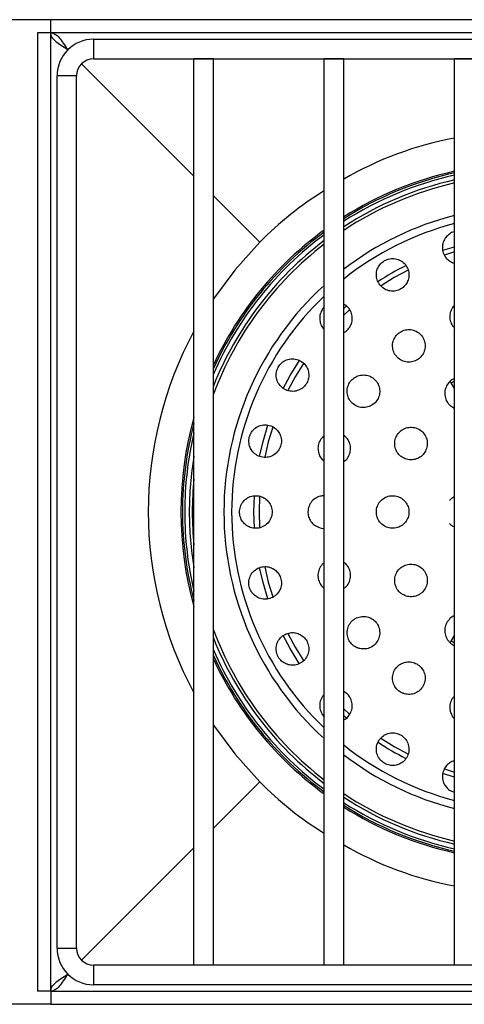
# Model space of a CAD drawing. Units: millimetres. Extents: x 15 to 205, y 5 to 292.
# Drawn here: x 55 to 78, y 122 to 173 of the extents above; entities that cross this region are included whole.
import ezdxf

# ---------------------------------------------------------------- set-up
doc = ezdxf.new("R2010")
doc.units = ezdxf.units.MM
doc.layers.add('FORMAT', color=7, linetype='Continuous')
doc.styles.add('SLDTEXTSTYLE0', font='TXT', dxfattribs={"width": 0.7})
doc.dimstyles.new('SLDDIMSTYLE0', dxfattribs={"dimtxt": 3.704167, "dimasz": 3.704167, "dimexe": 0, "dimexo": 0.0625, "dimgap": 0.926042, "dimtad": 2, "dimlfac": 3, "dimrnd": 1e-09, "dimzin": 12, "dimdsep": 46, "dimtxsty": 'SLDTEXTSTYLE0', "dimsah": 1, "dimcen": 0.09, "dimadec": 0, "dimazin": 3, "dimtfac": 1, "dimtofl": 0, "dimtmove": 0, "dimatfit": 3, "dimfxl": 1, "dimfrac": 2, "dimtolj": 1, "dimtzin": 12, "dimarcsym": 0})

# ---------------------------------------------------------------- blocks, each defined once
blk = doc.blocks.new('_D_3')
at = {"layer": 'FORMAT', "transparency": 16777216}
for p, q in [((56.629, 172.706), (44.216, 172.706)), ((45.216, 122.373), (45.216, 172.706)), ((56.629, 122.373), (44.216, 122.373))]:
    blk.add_line(p, q, dxfattribs=at)
for points in [[(45.216, 172.706), (44.646, 169.002), (45.786, 169.002)], [(45.216, 122.373), (45.786, 126.077), (44.646, 126.077)]]:
    blk.add_solid(points, dxfattribs=at)
at = {"layer": 'FORMAT', "transparency": 16777216, "insert": (40.441, 143.784), "char_height": 3.7042, "attachment_point": 1, "rotation": 90, "style": 'SLDTEXTSTYLE0'}
blk.add_mtext('151', dxfattribs=at)

msp = doc.modelspace()

# ---------------------------------------------------------------- linework, layer by layer
at = {"color": 7, "linetype": 'Continuous', "lineweight": 25}
for p, q in [((105.6054, 172.7061), (56.629, 172.7061)), ((56.629, 172.0395), (56.629, 172.7061)), ((56.6172, 172.0277), (55.9505, 172.0277)), ((55.9505, 172.0277), (55.9505, 123.0513)), ((56.6172, 172.0277), (56.6172, 123.0513)), ((105.6054, 172.0395), (56.629, 172.0395)), ((58.8172, 171.7061), (58.8172, 170.7061)), ((58.8172, 171.7061), (81.1172, 171.7061)), ((58.8172, 170.7061), (81.1172, 170.7061)), ((64.9505, 170.7061), (63.9505, 170.7061)), ((63.9505, 124.3728), (63.9505, 170.7061)), ((64.9505, 124.3728), (64.9505, 170.7061)), ((71.6172, 170.7061), (70.6172, 170.7061)), ((70.6172, 124.3728), (70.6172, 170.7061)), ((71.6172, 124.3728), (71.6172, 170.7061)), ((78.2839, 170.7061), (77.2839, 170.7061)), ((77.2839, 124.3728), (77.2839, 170.7061)), ((63.9505, 164.7061), (58.2044, 170.4523)), ((57.9505, 169.8395), (56.9505, 169.8395)), ((56.9505, 125.2395), (56.9505, 169.8395)), ((57.9505, 125.2395), (57.9505, 169.8395)), ((67.3286, 161.3281), (64.9505, 163.7061)), ((77.2839, 160.8307), (76.7782, 160.6744)), ((71.9152, 157.8678), (71.6172, 157.5944)), ((77.1145, 154.139), (77.2839, 154.2367)), ((77.2839, 153.8457), (77.1145, 154.139)), ((77.0538, 152.9876), (77.2839, 152.8393)), ((77.1145, 140.94), (77.2839, 141.2333)), ((77.2839, 140.8422), (77.1145, 140.94)), ((71.6172, 137.4845), (71.9142, 137.212)), ((70.5152, 137.1918), (70.6172, 137.0767)), ((76.7691, 134.4076), (77.2839, 134.2482)), ((67.3286, 133.7509), (64.9505, 131.3728)), ((63.9505, 130.3728), (58.2044, 124.6266)), ((56.9505, 125.2395), (57.9505, 125.2395)), ((58.8172, 124.3728), (58.8172, 123.3728)), ((81.1172, 124.3728), (58.8172, 124.3728)), ((64.9505, 124.3728), (63.9505, 124.3728)), ((71.6172, 124.3728), (70.6172, 124.3728)), ((78.2839, 124.3728), (77.2839, 124.3728)), ((81.1172, 123.3728), (58.8172, 123.3728)), ((56.6172, 123.0513), (55.9505, 123.0513)), ((56.629, 123.0395), (56.629, 122.3728)), ((56.629, 123.0395), (105.6054, 123.0395)), ((56.629, 122.3728), (105.6054, 122.3728))]:
    msp.add_line(p, q, dxfattribs=at)
at = {"color": 8, "linetype": 'Continuous', "lineweight": 25}
for p, q in [((57.4839, 171.1728), (57.4839, 171.1459)), ((57.5108, 171.1728), (57.4839, 171.1728)), ((76.6821, 160.9166), (77.2839, 161.1013)), ((67.0241, 147.5395), (67.0483, 148.3656)), ((67.048, 146.7183), (67.0241, 147.5395)), ((70.6172, 138.1391), (70.5799, 138.181)), ((77.2839, 133.9777), (76.6756, 134.1645)), ((57.4839, 123.9331), (57.4839, 123.9061)), ((57.4839, 123.9061), (57.5108, 123.9061))]:
    msp.add_line(p, q, dxfattribs=at)
at = {"color": 7, "linetype": 'Continuous', "lineweight": 25, "flags": 128}
for points in [[(67.3286, 161.3281), (66.0435, 159.9101), (64.9505, 158.4365)], [(74.9084, 159.9008), (74.2007, 159.5192), (73.5226, 159.1012)], [(69.5571, 155.1366), (69.1375, 154.456), (68.7557, 153.7478)], [(67.9836, 151.8822), (67.7556, 151.1197), (67.5721, 150.347)], [(67.3072, 148.3369), (67.2842, 147.5395), (67.3069, 146.7476)], [(67.5709, 144.7381), (67.7556, 143.9592), (67.9827, 143.1993)], [(68.7568, 141.3288), (69.1375, 140.623), (69.5541, 139.947)], [(64.9505, 136.6425), (66.0435, 135.1688), (67.3286, 133.7509)], [(73.5213, 135.9786), (74.2007, 135.5598), (74.8985, 135.1831)]]:
    msp.add_lwpolyline(points, dxfattribs=at)
at = {"color": 8, "linetype": 'Continuous', "lineweight": 25, "flags": 128}
for points in [[(71.6172, 157.9494), (71.7324, 158.0534), (71.7493, 158.0684)], [(68.5186, 153.8554), (68.8743, 154.5201), (69.3442, 155.2863)], [(67.3138, 150.3827), (67.4945, 151.1503), (67.7401, 151.9744)], [(67.7398, 143.1052), (67.4945, 143.9287), (67.3131, 144.6999)], [(69.3433, 139.794), (68.8743, 140.5589), (68.5176, 141.2254)], [(71.7493, 137.0105), (71.7324, 137.0256), (71.6172, 137.1295)]]:
    msp.add_lwpolyline(points, dxfattribs=at)
at = {"color": 7, "linetype": 'Continuous', "lineweight": 25}
for centre, radius, start, end in [((58.8172, 169.8395), 1.8667, 90, 180), ((58.8172, 169.8395), 0.8667, 90, 180), ((80.5368, 149.221), 17.7373, 100.56754, 120.19014), ((81.1172, 147.5395), 17.8333, 102.41279, 122.18876), ((81.1172, 147.5395), 17.25, 102.83959, 123.41674), ((79.0913, 149.9645), 16.3551, 121.20691, 135.9888), ((81.1172, 147.5395), 17.8333, 126.07084, 155.03178), ((81.1172, 147.5395), 17.25, 127.49525, 159.58621), ((81.0845, 147.5395), 19.4684, 151.65352, 208.34648), ((81.1172, 147.5395), 17.8333, 164.28414, 195.71586), ((81.1172, 147.5395), 17.25, 174.36586, 185.63414), ((81.1172, 147.5395), 17.25, 200.41379, 232.50475), ((81.1172, 147.5395), 17.8333, 204.96822, 233.92916), ((79.0913, 145.1144), 16.3551, 224.0112, 238.79309), ((81.1172, 147.5395), 17.25, 236.58326, 257.16041), ((81.1172, 147.5395), 17.8333, 237.81124, 257.58721), ((80.5368, 145.8579), 17.7373, 239.80986, 259.43246), ((58.8172, 125.2395), 1.8667, 180, 270), ((58.8172, 125.2395), 0.8667, 180, 270)]:
    msp.add_arc(centre, radius, start, end, dxfattribs=at)
at = {"color": 8, "linetype": 'Continuous', "lineweight": 25}
for radius, start, end in [(17.7511, 102.47119, 122.35593), (17.6381, 102.55243, 122.58891), (17.4024, 102.72528, 123.08637), (15.6325, 104.19457, 127.42396), (15.2351, 104.57295, 128.57667), (17.7511, 126.26436, 155.60785), (17.6381, 126.53425, 156.43082), (17.4024, 127.11136, 158.27827), (14.0932, 116.61588, 123.38798), (15.6325, 132.19665, 180), (15.2351, 133.56676, 180), (17.7511, 165.25647, 180), (17.6381, 166.72358, 180), (17.4024, 170.55925, 180), (17.7511, 180, 194.74353), (17.6381, 180, 193.27642), (17.4024, 180, 189.44075), (15.6325, 180, 227.80335), (15.2351, 180, 226.43324), (17.4024, 201.72173, 232.88864), (17.6381, 203.56918, 233.46575), (17.7511, 204.39215, 233.73564), (15.2351, 231.42333, 255.42705), (14.0932, 236.64916, 243.33998), (15.6325, 232.57604, 255.80543), (17.4024, 236.91363, 257.27472), (17.6381, 237.41109, 257.44757), (17.7511, 237.64407, 257.52881)]:
    msp.add_arc((81.1172, 147.5395), radius, start, end, dxfattribs=at)
at = {"color": 7, "linetype": 'Continuous', "lineweight": 25}
for points in [[(57.4839, 171.1728), (57.3703, 171.244), (57.1432, 171.3865), (56.8567, 171.6002), (56.6563, 171.814), (56.6302, 171.9564), (56.6172, 172.0277)], [(56.629, 172.0395), (56.7002, 172.0264), (56.8427, 172.0004), (57.0564, 171.8), (57.2702, 171.5135), (57.4126, 171.2864), (57.4839, 171.1728)], [(56.6172, 123.0513), (56.6302, 123.1225), (56.6563, 123.265), (56.8567, 123.4787), (57.1432, 123.6924), (57.3703, 123.8349), (57.4839, 123.9061)], [(57.4839, 123.9061), (57.4126, 123.7926), (57.2702, 123.5654), (57.0564, 123.279), (56.8427, 123.0786), (56.7002, 123.0525), (56.629, 123.0395)]]:
    msp.add_open_spline(points, degree=3, dxfattribs=at)
for points, knots in [([(77.2839, 161.8647), (77.2748, 161.8637), (77.179, 161.8532), (77.0135, 161.7541), (76.8198, 161.5776), (76.692, 161.3381), (76.6441, 161.0625), (76.6937, 160.7753), (76.8269, 160.5342), (76.9628, 160.4234), (77.0191, 160.3775)], [0, 0, 0, 0, 0.0137908, 0.1461821, 0.2788214, 0.4173241, 0.565132, 0.7223857, 0.8850767, 1, 1, 1, 1]), ([(73.4856, 159.1202), (73.5565, 159.0529), (73.6985, 158.9181), (73.986, 158.8238), (74.2801, 158.8297), (74.5448, 158.9314), (74.7536, 159.1045), (74.8959, 159.33), (74.9621, 159.5916), (74.9411, 159.8701), (74.8244, 160.1369), (74.6156, 160.3546), (74.3399, 160.4859), (74.0406, 160.5107), (73.7632, 160.435), (73.5366, 160.2809), (73.3738, 160.0699), (73.2835, 159.8176), (73.2777, 159.5425), (73.3516, 159.2994), (73.4471, 159.1717), (73.4856, 159.1202)], [0, 0, 0, 0, 0.0574233, 0.1149493, 0.1696036, 0.2204636, 0.269061, 0.3176292, 0.3681682, 0.4219698, 0.4792215, 0.538652, 0.5976975, 0.6537113, 0.7056534, 0.7546195, 0.8028532, 0.8525837, 0.905394, 0.9618053, 1, 1, 1, 1]), ([(77.0191, 160.3775), (77.0965, 160.3252), (77.179, 160.2694), (77.2777, 160.2596), (77.2839, 160.259)], [0, 0, 0, 0, 0.93726831, 1, 1, 1, 1]), ([(71.6172, 156.7187), (71.6412, 156.7287), (71.7474, 156.7729), (71.8909, 156.9299), (72.0191, 157.1622), (72.0648, 157.426), (72.0269, 157.6975), (71.8947, 157.9446), (71.7479, 158.1096), (71.6363, 158.1528), (71.6172, 158.1601)], [0, 0, 0, 0, 0.0428611, 0.1894207, 0.3319112, 0.4768729, 0.6294966, 0.7924274, 0.964568, 1, 1, 1, 1]), ([(77.2839, 158.1092), (77.2756, 158.1029), (77.1952, 158.0417), (77.1006, 157.8644), (77.0253, 157.599), (77.0511, 157.3138), (77.1469, 157.0862), (77.2489, 156.9785), (77.2839, 156.9415)], [0, 0, 0, 0, 0.0233294, 0.2276018, 0.4385286, 0.6574182, 0.8822837, 1, 1, 1, 1]), ([(70.6172, 158.0128), (70.6125, 158.0093), (70.5388, 157.9525), (70.4503, 157.7847), (70.3745, 157.5338), (70.389, 157.2628), (70.4735, 157.0361), (70.5679, 156.9198), (70.6047, 156.8745)], [0, 0, 0, 0, 0.0136236, 0.2151907, 0.4176506, 0.6294283, 0.8555444, 1, 1, 1, 1]), ([(74.4052, 155.3997), (74.4838, 155.3451), (74.6412, 155.236), (74.9314, 155.185), (75.2165, 155.229), (75.4658, 155.3639), (75.6536, 155.5675), (75.7657, 155.8184), (75.792, 156.0942), (75.7261, 156.369), (75.5691, 156.6121), (75.3347, 156.7905), (75.0519, 156.8779), (74.7599, 156.8634), (74.4961, 156.7543), (74.2876, 156.5695), (74.1511, 156.3311), (74.0973, 156.0604), (74.135, 155.7831), (74.2468, 155.5541), (74.36, 155.4438), (74.4052, 155.3997)], [0, 0, 0, 0, 0.0553995, 0.1108547, 0.16481784, 0.21678755, 0.26759498, 0.3184888, 0.37061429, 0.42463997, 0.48050322, 0.53733199, 0.5937193, 0.64839714, 0.70093918, 0.75194388, 0.80263001, 0.8542617, 0.90770057, 0.96310493, 1, 1, 1, 1]), ([(68.3065, 154.0668), (68.3721, 153.9904), (68.5031, 153.8374), (68.7842, 153.7149), (69.0875, 153.6927), (69.3782, 153.7807), (69.6116, 153.9577), (69.7656, 154.1907), (69.8353, 154.4506), (69.8214, 154.717), (69.7233, 154.9709), (69.5422, 155.1879), (69.2884, 155.3377), (68.9897, 155.3914), (68.69, 155.3352), (68.4358, 155.1813), (68.2572, 154.9614), (68.1624, 154.7073), (68.1519, 154.4421), (68.2103, 154.2235), (68.281, 154.1084), (68.3065, 154.0668)], [0, 0, 0, 0, 0.0590653, 0.1180974, 0.1776248, 0.2349957, 0.2884958, 0.3384857, 0.3868458, 0.4358108, 0.4872137, 0.5420672, 0.6001593, 0.6597833, 0.718179, 0.7730145, 0.8239013, 0.8724089, 0.9208734, 0.9713824, 1, 1, 1, 1]), ([(72.0968, 153.0647), (72.178, 153.0112), (72.3406, 152.9043), (72.6359, 152.8617), (72.9239, 152.9161), (73.1726, 153.0642), (73.3534, 153.2803), (73.4527, 153.5381), (73.4646, 153.8128), (73.3872, 154.0796), (73.2236, 154.3117), (72.9865, 154.4797), (72.7019, 154.5582), (72.4073, 154.5339), (72.1427, 154.4123), (71.939, 154.2143), (71.8139, 153.9667), (71.7745, 153.6947), (71.8249, 153.4236), (71.9425, 153.2071), (72.0535, 153.1047), (72.0968, 153.0647)], [0, 0, 0, 0, 0.0565327, 0.1130959, 0.1686902, 0.2222492, 0.2739094, 0.3246341, 0.375688, 0.4281494, 0.4825616, 0.5387037, 0.595565, 0.6517039, 0.7059699, 0.7581421, 0.8089823, 0.8597609, 0.9116939, 0.9655267, 1, 1, 1, 1]), ([(77.2839, 154.3552), (77.2595, 154.3475), (77.1473, 154.3117), (76.9865, 154.1637), (76.8345, 153.9319), (76.77, 153.6566), (76.7993, 153.3756), (76.904, 153.1443), (77.0115, 153.0318), (77.0538, 152.9876)], [0, 0, 0, 0, 0.0461035, 0.2120844, 0.3779189, 0.5453588, 0.7154694, 0.8881963, 1, 1, 1, 1]), ([(77.1145, 154.139), (77.1041, 154.157), (77.0872, 154.1864), (77.0747, 154.208), (77.0699, 154.2163)], [0, 0, 0, 0, 0.6152537, 1, 1, 1, 1]), ([(66.9181, 150.6758), (66.9842, 150.6018), (67.1164, 150.4538), (67.3934, 150.3373), (67.693, 150.3167), (67.9855, 150.4064), (68.2235, 150.5907), (68.3773, 150.8355), (68.4397, 151.1041), (68.4155, 151.3705), (68.3102, 151.6165), (68.1284, 151.8225), (67.8795, 151.9639), (67.5861, 152.0144), (67.2866, 151.9574), (67.028, 151.7983), (66.8473, 151.5672), (66.7579, 151.3023), (66.7576, 151.0342), (66.823, 150.8222), (66.8936, 150.7135), (66.9181, 150.6758)], [0, 0, 0, 0, 0.0574663, 0.11485, 0.1741973, 0.2333759, 0.2897232, 0.3420882, 0.3913814, 0.4396953, 0.4892041, 0.5415431, 0.5974155, 0.6561884, 0.7157591, 0.7733044, 0.8269421, 0.8769251, 0.9251789, 0.9740452, 1, 1, 1, 1]), ([(74.634, 150.3203), (74.7207, 150.2805), (74.8941, 150.2009), (75.1863, 150.2008), (75.4591, 150.2919), (75.6845, 150.4694), (75.8367, 150.7084), (75.9018, 150.9819), (75.8744, 151.2612), (75.7567, 151.5176), (75.5593, 151.7231), (75.3022, 151.8525), (75.0148, 151.8884), (74.7322, 151.8255), (74.4888, 151.6726), (74.3119, 151.4499), (74.2187, 151.1842), (74.2171, 150.9034), (74.3079, 150.6378), (74.4585, 150.4385), (74.5849, 150.3534), (74.634, 150.3203)], [0, 0, 0, 0, 0.0548452, 0.109705, 0.1641293, 0.217674, 0.2704186, 0.3227888, 0.3753529, 0.4285886, 0.4826982, 0.5375176, 0.592562, 0.6472255, 0.7010671, 0.754027, 0.8064423, 0.8588743, 0.911863, 0.965712, 1, 1, 1, 1]), ([(70.6172, 151.433), (70.5554, 151.3779), (70.4249, 151.2616), (70.3149, 151.0116), (70.284, 150.7376), (70.3441, 150.4699), (70.4649, 150.2638), (70.5725, 150.1677), (70.6132, 150.1313)], [0, 0, 0, 0, 0.1645982, 0.3472388, 0.5257754, 0.7047626, 0.8883178, 1, 1, 1, 1]), ([(71.6172, 150.1201), (71.6413, 150.1339), (71.7461, 150.1942), (71.8725, 150.3781), (71.9675, 150.6384), (71.9693, 150.9164), (71.8812, 151.1738), (71.7565, 151.361), (71.6484, 151.4278), (71.6172, 151.4471)], [0, 0, 0, 0, 0.0535829, 0.2331459, 0.4066386, 0.5775708, 0.7502065, 0.9279847, 1, 1, 1, 1]), ([(66.4439, 147.0485), (66.5085, 146.9766), (66.6375, 146.8331), (66.9048, 146.7179), (67.1962, 146.6919), (67.4881, 146.7726), (67.7345, 146.9528), (67.8981, 147.2033), (67.9637, 147.482), (67.9369, 147.7542), (67.8292, 147.9984), (67.6503, 148.1986), (67.4102, 148.3364), (67.1265, 148.3899), (66.8308, 148.3415), (66.5662, 148.1891), (66.375, 147.9552), (66.2799, 147.6802), (66.2811, 147.4042), (66.3495, 147.1913), (66.4201, 147.0844), (66.4439, 147.0485)], [0, 0, 0, 0, 0.0549108, 0.1097121, 0.1673138, 0.2268624, 0.2856606, 0.3412344, 0.392856, 0.4417704, 0.4901607, 0.5401292, 0.5931563, 0.6497086, 0.708851, 0.7682393, 0.825093, 0.8779093, 0.9273617, 0.9755564, 1, 1, 1, 1]), ([(70.6172, 148.3621), (70.5504, 148.3617), (70.386, 148.3606), (70.1436, 148.2437), (69.9308, 148.0419), (69.8028, 147.7807), (69.7696, 147.5001), (69.8278, 147.2293), (69.9684, 146.9942), (70.148, 146.8362), (70.2804, 146.7788), (70.3305, 146.757)], [0, 0, 0, 0, 0.0878479, 0.216137, 0.3422919, 0.4639782, 0.5810825, 0.6955953, 0.8104427, 0.9282537, 1, 1, 1, 1]), ([(73.563, 146.9172), (73.6401, 146.8612), (73.7942, 146.7492), (74.0789, 146.6917), (74.3643, 146.7262), (74.6234, 146.8568), (74.8228, 147.0662), (74.9398, 147.3281), (74.9631, 147.6109), (74.8932, 147.8834), (74.7386, 148.1176), (74.5152, 148.2895), (74.2451, 148.3792), (73.9576, 148.3741), (73.6866, 148.2722), (73.4657, 148.085), (73.3213, 147.8361), (73.2682, 147.5561), (73.3104, 147.2782), (73.4205, 147.06), (73.524, 146.9563), (73.563, 146.9172)], [0, 0, 0, 0, 0.0544741, 0.1089273, 0.1638456, 0.2188582, 0.2733725, 0.327024, 0.3798455, 0.4322314, 0.4847458, 0.5378878, 0.5918983, 0.6466565, 0.701707, 0.7564438, 0.8103929, 0.8634452, 0.9158979, 0.9682987, 1, 1, 1, 1]), ([(77.2839, 148.2983), (77.2743, 148.2957), (77.1746, 148.2683), (77.0796, 148.203), (77.0252, 148.1255), (77.0246, 148.1247)], [0, 0, 0, 0, 0.09521931, 0.99114533, 1, 1, 1, 1]), ([(70.3305, 146.757), (70.4258, 146.7233), (70.5213, 146.6894), (70.6169, 146.7062), (70.6172, 146.7063)], [0, 0, 0, 0, 0.9968884, 1, 1, 1, 1]), ([(77.0206, 146.9577), (77.09, 146.8903), (77.169, 146.8137), (77.2716, 146.7852), (77.2839, 146.7818)], [0, 0, 0, 0, 0.880094, 1, 1, 1, 1]), ([(71.6172, 143.6333), (71.6647, 143.6665), (71.7915, 143.7551), (71.9189, 143.9807), (71.9807, 144.2634), (71.9413, 144.5446), (71.8198, 144.7958), (71.6845, 144.9129), (71.6172, 144.9711)], [0, 0, 0, 0, 0.1132274, 0.3019285, 0.4843938, 0.6599441, 0.8310664, 1, 1, 1, 1]), ([(66.9155, 143.4326), (66.9767, 143.3624), (67.099, 143.2221), (67.3533, 143.1035), (67.6327, 143.067), (67.9202, 143.1298), (68.1755, 143.2932), (68.3574, 143.5382), (68.4393, 143.8248), (68.4203, 144.1089), (68.3156, 144.3604), (68.1417, 144.5625), (67.9116, 144.7022), (67.6406, 144.7639), (67.3524, 144.7316), (67.0833, 144.5975), (66.8758, 144.3735), (66.7624, 144.094), (66.7533, 143.8057), (66.8197, 143.5816), (66.8914, 143.47), (66.9155, 143.4326)], [0, 0, 0, 0, 0.0519629, 0.103822, 0.1583701, 0.2162967, 0.2759032, 0.3344527, 0.3895974, 0.4408411, 0.489589, 0.5380549, 0.5882945, 0.6416985, 0.6986001, 0.7579004, 0.8171413, 0.8735961, 0.9259824, 0.9751858, 1, 1, 1, 1]), ([(70.6172, 144.9413), (70.6022, 144.9324), (70.504, 144.8742), (70.383, 144.689), (70.2892, 144.4164), (70.2981, 144.127), (70.401, 143.8719), (70.5175, 143.7055), (70.6053, 143.6531), (70.6172, 143.646)], [0, 0, 0, 0, 0.0357648, 0.2346698, 0.4280488, 0.6138949, 0.7938616, 0.972057, 1, 1, 1, 1]), ([(74.6209, 143.3281), (74.7059, 143.2872), (74.8758, 143.2052), (75.163, 143.1981), (75.4358, 143.2799), (75.6682, 143.4511), (75.8302, 143.6912), (75.902, 143.9714), (75.876, 144.2572), (75.758, 144.5154), (75.5637, 144.7189), (75.3144, 144.8477), (75.0355, 144.8883), (74.7562, 144.8346), (74.5079, 144.6897), (74.3213, 144.4684), (74.22, 144.1971), (74.2156, 143.909), (74.3067, 143.6399), (74.4549, 143.4434), (74.5757, 143.3596), (74.6209, 143.3281)], [0, 0, 0, 0, 0.0536272, 0.1072277, 0.1614824, 0.216386, 0.2714064, 0.3259484, 0.3796348, 0.4324825, 0.4848749, 0.5373742, 0.5904857, 0.6444629, 0.6991991, 0.7542494, 0.8090086, 0.8629923, 0.9160756, 0.9685418, 1, 1, 1, 1]), ([(72.437, 140.5553), (72.5323, 140.5435), (72.7228, 140.5198), (73.0006, 140.6079), (73.2355, 140.7781), (73.4004, 141.0235), (73.471, 141.3104), (73.4397, 141.6001), (73.3166, 141.8562), (73.1213, 142.0537), (72.8757, 142.1772), (72.602, 142.216), (72.3253, 142.1633), (72.0757, 142.0187), (71.8863, 141.7938), (71.7849, 141.5156), (71.7852, 141.2225), (71.8819, 140.9525), (72.0574, 140.736), (72.255, 140.6073), (72.3886, 140.5692), (72.437, 140.5553)], [0, 0, 0, 0, 0.0548486, 0.1096409, 0.1657883, 0.2226517, 0.2787839, 0.3330624, 0.3852834, 0.4361856, 0.4869937, 0.5388937, 0.5926393, 0.6482816, 0.7050561, 0.7615977, 0.8165705, 0.869402, 0.9205606, 0.9712135, 1, 1, 1, 1]), ([(77.2839, 142.2407), (77.2832, 142.2405), (77.1922, 142.2176), (77.0397, 142.0911), (76.8633, 141.8721), (76.7756, 141.5945), (76.7855, 141.3063), (76.8762, 141.0668), (76.9757, 140.948), (77.014, 140.9023)], [0, 0, 0, 0, 0.0012811, 0.1761183, 0.3537119, 0.5330009, 0.7121177, 0.8892166, 1, 1, 1, 1]), ([(68.3026, 140.0725), (68.3598, 140.0031), (68.4741, 139.8644), (68.7156, 139.7396), (68.9827, 139.6911), (69.262, 139.7335), (69.5215, 139.8724), (69.7225, 140.0997), (69.8302, 140.3851), (69.8306, 140.6826), (69.735, 140.9502), (69.566, 141.1634), (69.3437, 141.3106), (69.0841, 141.3825), (68.806, 141.3679), (68.5371, 141.2578), (68.3148, 141.055), (68.1764, 140.7824), (68.1449, 140.484), (68.2024, 140.2396), (68.2768, 140.1156), (68.3026, 140.0725)], [0, 0, 0, 0, 0.0495034, 0.098941, 0.15014, 0.204875, 0.2629177, 0.3225367, 0.3809754, 0.4359425, 0.4870362, 0.5357226, 0.5842248, 0.6345777, 0.6881345, 0.7451729, 0.8045273, 0.8636971, 0.9199838, 0.9721971, 1, 1, 1, 1]), ([(77.069, 140.8611), (77.0741, 140.8699), (77.0868, 140.892), (77.1041, 140.922), (77.1145, 140.94)], [0, 0, 0, 0, 0.3990024, 1, 1, 1, 1]), ([(77.014, 140.9023), (77.0816, 140.836), (77.162, 140.757), (77.2671, 140.7261), (77.2839, 140.7212)], [0, 0, 0, 0, 0.8407641, 1, 1, 1, 1]), ([(74.7262, 138.2408), (74.8185, 138.2252), (75.003, 138.1939), (75.2779, 138.2648), (75.5169, 138.4159), (75.6956, 138.6446), (75.7876, 138.9247), (75.7776, 139.2204), (75.6684, 139.4912), (75.4795, 139.7045), (75.237, 139.8413), (74.9669, 139.8926), (74.6934, 139.855), (74.4423, 139.7289), (74.2422, 139.5222), (74.1212, 139.2547), (74.0992, 138.9596), (74.1792, 138.6767), (74.3465, 138.4439), (74.5428, 138.3018), (74.6776, 138.257), (74.7262, 138.2408)], [0, 0, 0, 0, 0.0527552, 0.1054526, 0.1596243, 0.2156206, 0.2724739, 0.3287553, 0.3832697, 0.4356976, 0.4866897, 0.5374445, 0.5891743, 0.6426964, 0.6981499, 0.7548584, 0.8114993, 0.8666938, 0.9197584, 0.9710532, 1, 1, 1, 1]), ([(70.5968, 138.1953), (70.5378, 138.1141), (70.42, 137.9516), (70.3678, 137.6488), (70.4089, 137.3847), (70.4864, 137.244), (70.5152, 137.1918)], [0, 0, 0, 0, 0.2850022, 0.5698079, 0.8402245, 1, 1, 1, 1]), ([(71.6172, 136.919), (71.6397, 136.9284), (71.7534, 136.9758), (71.9071, 137.1484), (72.0408, 137.4168), (72.0652, 137.7226), (71.9833, 138.0062), (71.8272, 138.2342), (71.6832, 138.3249), (71.6172, 138.3665)], [0, 0, 0, 0, 0.04232269, 0.21379363, 0.38957037, 0.56147545, 0.72294616, 0.87309882, 1, 1, 1, 1]), ([(77.2839, 138.1273), (77.2448, 138.089), (77.1369, 137.9832), (77.0479, 137.7462), (77.0262, 137.4844), (77.0729, 137.326), (77.0918, 137.262)], [0, 0, 0, 0, 0.173266, 0.47839, 0.7894744, 1, 1, 1, 1]), ([(77.0918, 137.262), (77.1281, 137.1748), (77.1736, 137.0653), (77.2652, 136.9913), (77.2839, 136.9763)], [0, 0, 0, 0, 0.7967211, 1, 1, 1, 1]), ([(73.5135, 134.8407), (73.5795, 134.7829), (73.7116, 134.6672), (73.9663, 134.5823), (74.2312, 134.5755), (74.49, 134.6534), (74.7185, 134.8151), (74.8876, 135.0537), (74.9662, 135.3456), (74.9359, 135.6495), (74.803, 135.9177), (74.5958, 136.1158), (74.3473, 136.2306), (74.0821, 136.2615), (73.819, 136.2087), (73.5788, 136.0715), (73.389, 135.8545), (73.2805, 135.575), (73.2786, 135.2707), (73.3689, 135.0146), (73.4738, 134.8884), (73.5135, 134.8407)], [0, 0, 0, 0, 0.0483756, 0.0967563, 0.1452889, 0.195973, 0.2500642, 0.3076086, 0.3671336, 0.4259766, 0.4816382, 0.5333402, 0.5822898, 0.6306616, 0.6805673, 0.7335062, 0.789974, 0.8490715, 0.9084816, 0.9654152, 1, 1, 1, 1]), ([(77.2839, 134.8145), (77.2593, 134.8105), (77.1461, 134.7921), (76.9681, 134.6769), (76.779, 134.4768), (76.6649, 134.2082), (76.6497, 133.9093), (76.7298, 133.6424), (76.8382, 133.5058), (76.8817, 133.451)], [0, 0, 0, 0, 0.041875, 0.1929369, 0.3535613, 0.5246689, 0.7028624, 0.8806965, 1, 1, 1, 1]), ([(76.8817, 133.451), (76.9467, 133.3899), (77.0622, 133.2813), (77.2164, 133.2371), (77.2839, 133.2177)], [0, 0, 0, 0, 0.5626991, 1, 1, 1, 1])]:
    msp.add_open_spline(points, degree=3, knots=knots, dxfattribs=at)

# ---------------------------------------------------------------- dimensions: what is measured, and where the dimension line sits
at = {"layer": 'FORMAT'}
dim = msp.add_linear_dim(base=(45.2159, 172.7061), p1=(56.629, 122.3728), p2=(56.629, 172.7061), angle=90, dimstyle='SLDDIMSTYLE0', dxfattribs=at)
dim.commit()
dim.dimension.update_dxf_attribs({"geometry": '_D_3', "text_midpoint": (45.2159, 147.5395), "dimtype": 160})

doc.saveas('drawing.dxf')
